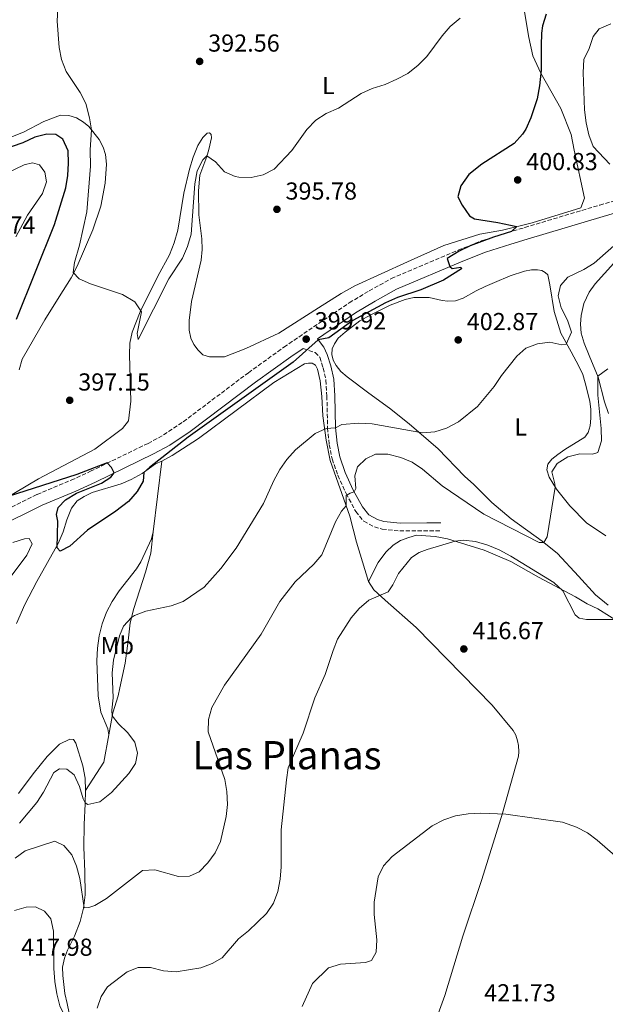
# Model space of a CAD drawing. Units: metres. Extents: x 583878 to 587331, y 4703491 to 4705850.
# Drawn here: x 586222 to 586461, y 4704393 to 4704795 of the extents above; entities that cross this region are included whole.
import ezdxf
from ezdxf.enums import TextEntityAlignment as Align

# ---------------------------------------------------------------- set-up
doc = ezdxf.new("R2010")
doc.units = ezdxf.units.M
doc.header["$MEASUREMENT"] = 0
doc.linetypes.add('DGN Style 3', pattern=[2.435890702152634, 1.739921930109024, -0.6959687720436097])
for name, color, linetype, lineweight in [('Balsa-alberca', 142, 'Continuous', 0), ('Camino', 7, 'DGN Style 3', 0), ('Cota de punto acotado terreno', 7, 'Continuous', 0), ('Curva de nivel directora', 30, 'Continuous', 30), ('Curva de nivel intermedia', 30, 'Continuous', 0), ('Etiqueta de uso rústico', 92, 'Continuous', 0), ('Línea de cambio de uso (parcela vista)', 92, 'Continuous', 0), ('Margen derecho', 7, 'Continuous', 0), ('Punto acotado terreno (símbolo)', 7, 'Continuous', 0), ('Texto de Área (paraje) menor', 7, 'Continuous', 0)]:
    doc.layers.add(name, color=color, linetype=linetype, lineweight=lineweight)
doc.styles.add('Style-Arial', font='arial.ttf')

# ---------------------------------------------------------------- blocks, each defined once
blk = doc.blocks.new('5PATER')
at = {"layer": 'Balsa-alberca', "linetype": 'Continuous', "lineweight": 0}
h = blk.add_hatch(color=51, dxfattribs=at)
edge = h.paths.add_edge_path()
edge.add_ellipse((0, 0), major_axis=(-0.1095731443231308, -0.1110710700762829), ratio=0.9994222409660317, start_angle=0, end_angle=360)

msp = doc.modelspace()

# ---------------------------------------------------------------- linework, layer by layer
at = {"layer": 'Camino', "color": 7, "linetype": 'DGN Style 3', "lineweight": 0}
for points in [[(586210, 4704591.850000001, 401.5700000000071), (586229.1499999987, 4704601.310000001, 400.929999999993), (586243.0399999982, 4704607.11, 400.2799999999988), (586250.8999999971, 4704610.730000001, 400.050000000003), (586274.3500000008, 4704622.12, 399.8899999999995), (586280.7199999989, 4704625.550000001, 399.8699999999955), (586288.7199999986, 4704630.930000001, 399.850000000006), (586315.2999999993, 4704650.940000001, 399.8300000000017), (586329.7699999999, 4704661.380000001, 399.9100000000035), (586356.3799999976, 4704679.400000001, 399.929999999993), (586364.5000000002, 4704684.290000002, 399.9600000000065), (586373.5599999971, 4704689.28, 399.8099999999977), (586400.7999999997, 4704700.91, 400.0399999999935), (586410.3299999981, 4704704.650000002, 400.0800000000019), (586420.8700000015, 4704708, 400.3099999999978), (586427.91, 4704710.11, 400.6600000000035), (586458.4999999985, 4704719.280000002, 402.1999999999972), (586470.4699999979, 4704722.770000001, 402.6699999999984)], [(586337.5899999986, 4704660.850000001, 399.9100000000035), (586342.4400000012, 4704659.11, 400.4600000000063), (586344.3700000001, 4704657.210000004, 400.8800000000047), (586345.7299999992, 4704652.850000001, 401.5800000000017), (586346.8599999979, 4704647.82, 402.1699999999983), (586347.2699999993, 4704641.410000003, 403.0899999999966), (586347.5399999997, 4704628.45, 404.9700000000012), (586348.2300000003, 4704621.660000003, 406.3600000000005), (586349.3900000004, 4704615.75, 407.6699999999983), (586351.6900000004, 4704609.100000001, 408.3699999999953), (586355.1200000015, 4704601.660000001, 409.8699999999954), (586359.0399999997, 4704594.380000002, 411.1100000000007), (586362.3000000007, 4704590.380000001, 412.0299999999988), (586366.6200000015, 4704588.100000001, 412.8399999999967), (586369.7899999986, 4704587.130000001, 413.2700000000041), (586376.949999998, 4704586.42, 413.9600000000066), (586393.6799999983, 4704586.439999999, 414.3899999999995)]]:
    msp.add_polyline3d(points, dxfattribs=at)
at = {"layer": 'Curva de nivel directora', "color": 30, "linetype": 'Continuous', "lineweight": 30, "elevation": 400, "flags": 128}
for points in [[(586436.6699999997, 4704797.07), (586435.1699999999, 4704792.270000001), (586434.7499999997, 4704789.28), (586434.6, 4704784.28), (586434.6600000003, 4704774.270000001), (586433.9699999996, 4704767.920000001), (586432.9599999993, 4704762.500000001), (586430.4200000003, 4704754.76), (586428.3300000003, 4704750.24), (586427.0099999993, 4704748.130000001), (586423.6200000007, 4704744.42), (586410.3700000006, 4704735.980000001), (586405.1499999992, 4704731.680000001), (586401.9100000004, 4704727.150000001), (586400.6399999986, 4704722.640000001), (586402.4600000002, 4704719.189999999), (586405.3799999994, 4704714.880000004), (586407.3799999999, 4704713.61), (586416.8799999994, 4704712.119999999), (586424.7299999994, 4704710.500000001), (586422.5199999987, 4704708.440000001), (586415.1899999996, 4704706.230000002), (586405.7100000002, 4704702.630000001), (586401.1799999995, 4704700.480000001), (586396.3400000003, 4704697.460000001), (586397.3499999985, 4704694.190000001), (586398.3399999986, 4704693.34), (586401.9199999993, 4704693.920000001), (586402.1099999994, 4704693.300000002), (586394.8000000003, 4704688.680000002), (586385.5600000002, 4704684.730000002), (586376.0499999993, 4704681.650000002), (586371.1900000002, 4704679.37), (586357.8599999994, 4704672.140000002), (586348.0999999985, 4704665.140000001), (586343.7399999998, 4704664.310000001), (586333.4899999994, 4704655.230000002), (586290.719999999, 4704624.59), (586274.9299999998, 4704612.280000002), (586272.5899999995, 4704610.300000001), (586272.4299999987, 4704606.78), (586269.9000000006, 4704602.470000001), (586266.3400000001, 4704598.460000001), (586261.1799999991, 4704594.480000002), (586249.7300000003, 4704586.680000002), (586242.5499999986, 4704580.270000001), (586238.6100000005, 4704578.200000001), (586237.2999999983, 4704579.49), (586237.6, 4704590.36), (586237.0900000005, 4704593.070000002), (586237.7400000008, 4704596.04), (586240.7499999994, 4704599.150000001), (586245.1599999995, 4704601.810000001), (586255.3399999985, 4704605.87), (586259.259999999, 4704608.369999999), (586260.5699999988, 4704610.07), (586259.5099999993, 4704612.340000001), (586257.6999999988, 4704614.12), (586245.3899999997, 4704609.400000002), (586217.3699999994, 4704600.41)], [(586220.7699999991, 4704672.78), (586236.23, 4704711.370000001), (586240.8299999998, 4704726.320000002), (586241.6599999992, 4704731.270000001), (586241.9299999997, 4704736.4), (586241.7499999985, 4704741.390000002), (586239.6999999988, 4704746.070000002), (586236.7199999995, 4704748.03), (586233.0800000004, 4704748.190000001), (586228.2500000002, 4704746.91), (586223.2900000004, 4704744.660000003), (586199.079999999, 4704736.279999999)]]:
    msp.add_lwpolyline(points, dxfattribs=at)
at = {"layer": 'Curva de nivel intermedia', "color": 30, "linetype": 'Continuous', "lineweight": 0, "flags": 128}
for points, elevation in [([(586237.8500000003, 4704804.5), (586237.3699999999, 4704794.159999999), (586238.0899999995, 4704783.539999999), (586239.0799999997, 4704778.640000001), (586240.9400000017, 4704773.649999999), (586246.6799999994, 4704765.100000001), (586249.0300000008, 4704760.679999999), (586250.4900000005, 4704754.880000001), (586251.3200000018, 4704749.949999998), (586250.7800000008, 4704741.720000001), (586250.9300000007, 4704735.16), (586249.3500000003, 4704716.46), (586246.4800000004, 4704702.92), (586244.3700000005, 4704695.800000001), (586243.7800000003, 4704691.720000002), (586246.3500000008, 4704689.220000001), (586250.9100000005, 4704687.210000001), (586263.9400000017, 4704682.850000001), (586268.9700000008, 4704679.859999999), (586271.6799999998, 4704675.680000001), (586269.8899999994, 4704666.84), (586270.3400000009, 4704664.499999999), (586282.8800000004, 4704689.220000001), (586288.39, 4704697.680000001), (586290.4900000012, 4704702.350000001), (586291.9999999999, 4704707.399999999), (586293.4100000003, 4704727.980000001), (586294.4400000006, 4704733.180000001), (586296.6800000003, 4704737.659999999), (586298.3900000004, 4704739.279999999), (586301.8200000012, 4704736.850000001), (586305.5899999997, 4704732.830000001), (586309.9200000016, 4704730.890000001), (586311.35, 4704730.619999998), (586316.35, 4704730.56), (586321.2800000008, 4704731.65), (586325.7700000012, 4704733.899999999), (586332.9999999999, 4704741.480000001), (586339.150000001, 4704750.100000001), (586342.780000001, 4704753.859999999), (586346.9699999996, 4704756.579999999), (586351.9600000008, 4704758.779999999), (586361.190000002, 4704764.749999999), (586365.7300000017, 4704766.84), (586371.0500000014, 4704768.449999998), (586375.8400000016, 4704770.519999999), (586380.2600000005, 4704772.869999999), (586384.5000000006, 4704776.260000001), (586388.05, 4704779.779999998), (586394.2800000017, 4704788.27), (586397.5300000017, 4704792.069999999), (586401.5400000016, 4704795.449999999)], 395.0000000000001), ([(586462.9600000001, 4704793.17), (586458.3100000008, 4704791.039999999), (586455.7600000004, 4704787.91), (586454.1399999999, 4704783.09), (586451.9600000005, 4704778.59), (586451.7400000015, 4704773.29), (586452.2500000012, 4704758.109999998), (586452.9300000007, 4704752.84), (586454.0000000013, 4704747.960000001), (586455.85, 4704743.130000001), (586462.6600000004, 4704735.929999999)], 405.0000000000001), ([(586220.4400000006, 4704706.319999999), (586225.2599999995, 4704715.140000001), (586231.3700000006, 4704723.930000001), (586233, 4704728.759999998), (586232.3600000008, 4704732.640000001), (586230.11, 4704735.649999999), (586227.2100000009, 4704736.499999999), (586223.9400000009, 4704735.67), (586209.8700000005, 4704729)], 405.0000000000001), ([(586466.5000000005, 4704704.730000001), (586456.260000001, 4704695.640000001)], 405.0000000000001), ([(586456.260000001, 4704695.640000001), (586451.9699999995, 4704693.060000001), (586445.4299999994, 4704689.819999999), (586442.4299999998, 4704686.41), (586441.6000000006, 4704682.269999999), (586442.7400000005, 4704677.329999999), (586445.3800000002, 4704672.369999999), (586446.9400000004, 4704667.430000001), (586444.8500000006, 4704662.57), (586443.0600000002, 4704662.310000001), (586438.1699999995, 4704663.319999998), (586433.050000001, 4704662.730000001), (586428.3100000002, 4704660.970000001), (586424.6900000013, 4704657.670000001), (586418.3900000004, 4704649.789999999), (586415.4600000001, 4704645.319999999), (586408.720000001, 4704637.179999999), (586400.9300000013, 4704630.890000001), (586396.060000001, 4704628.350000001), (586391.2199999995, 4704626.81), (586386.290000001, 4704626.4), (586365.7100000016, 4704630.100000001), (586360.26, 4704630.350000001), (586353.4100000014, 4704629.869999999), (586350.7900000018, 4704628.52), (586347.0200000011, 4704628.180000001), (586342.4600000012, 4704626.15), (586334.4300000003, 4704619.5), (586330.8800000009, 4704615.600000001), (586328.0600000002, 4704611.470000001), (586325.6000000013, 4704606.999999999), (586321.4300000005, 4704597.630000002), (586310.3200000017, 4704579.460000002), (586304.0200000006, 4704571.08), (586297.1900000023, 4704563.439999999), (586288.6200000002, 4704557.640000001), (586283.7600000009, 4704555.869999999), (586273.5199999993, 4704553.759999999), (586268.9100000004, 4704551.92), (586267.6100000017, 4704551.119999999), (586264.3000000014, 4704547.640000001), (586262.7900000005, 4704543.619999998), (586260.3400000008, 4704533.800000002), (586259.810000001, 4704528.600000001), (586260.1300000006, 4704518.350000001), (586259.6100000021, 4704513.350000001), (586259.810000001, 4704511.099999999), (586262.3700000005, 4704507.789999999), (586266.0300000015, 4704504.300000002), (586268.9800000021, 4704500.26), (586270.1100000007, 4704495.800000001), (586269.2700000004, 4704491.599999999), (586266.5900000003, 4704487.509999999), (586259.4199999998, 4704479.739999999), (586254.7800000019, 4704476.02), (586249.7900000007, 4704474.92), (586248.7600000004, 4704475.640000001), (586247.9400000023, 4704477.24), (586246.4300000012, 4704482.229999999), (586244.2899999999, 4704486.960000001), (586241.3100000004, 4704489.289999997), (586238.2900000007, 4704489.449999998), (586236.0199999998, 4704487.890000001), (586231.8100000009, 4704479.96), (586229.0599999994, 4704475.680000001), (586221.9600000004, 4704467.3)], 405.0000000000001), ([(586461.7800000019, 4704652.439999998), (586457.7400000007, 4704649.49), (586457.6500000014, 4704641.73), (586459.130000001, 4704628.119999999), (586459.2000000003, 4704623.119999999), (586457.7400000007, 4704618.350000001), (586455.5300000003, 4704617.730000001), (586450.3500000013, 4704617.84), (586445.4200000004, 4704616.640000001), (586441.110000001, 4704613.890000001), (586438.980000001, 4704610.509999998), (586440.2100000002, 4704605.619999997), (586440.2800000019, 4704604.27)], 410.0000000000001), ([(586440.2800000019, 4704604.27), (586437.0300000019, 4704584.07), (586435.730000001, 4704581.71), (586433.7900000007, 4704581.76), (586411.1999999998, 4704593.239999999), (586394.2500000005, 4704604.849999999), (586386.2500000007, 4704611.619999999), (586382.070000001, 4704614.46), (586377.4400000018, 4704616.349999999), (586372.1700000013, 4704617.720000002), (586367.1399999999, 4704617.660000001), (586363.100000001, 4704615.869999998), (586359.7900000006, 4704612.539999999), (586358.6200000016, 4704608.890000001), (586359.0300000008, 4704603.779999998), (586358.4100000015, 4704602.390000001), (586356.7199999995, 4704601.829999999), (586355.1200000015, 4704600.890000001), (586355.060000001, 4704596.619999999), (586353.2500000005, 4704594.449999998), (586350.8400000011, 4704590.069999999), (586345.1700000004, 4704576.640000001), (586341.8800000001, 4704572.869999998), (586334.380000001, 4704565.609999998), (586328.0399999999, 4704557.609999998), (586320.4400000003, 4704544.3), (586305.4700000013, 4704523.550000001), (586300.4100000008, 4704514.4), (586298.9600000002, 4704509.55), (586298.8799999999, 4704504.55), (586305.620000001, 4704485.079999999), (586306.5100000006, 4704480.159999999), (586306.7099999996, 4704474.940000001), (586306.1799999998, 4704469.96), (586303.8500000008, 4704459.849999998), (586301.7899999999, 4704455.239999999), (586298.7900000003, 4704451.17), (586295.2400000008, 4704447.409999999), (586291.230000001, 4704445.659999999), (586286.8200000009, 4704445.59), (586277.0800000001, 4704448.300000001), (586272.0800000001, 4704448.04), (586257.4400000017, 4704436.59), (586252.6699999997, 4704433.679999999), (586250.1799999997, 4704432.859999998), (586248.32, 4704432.76), (586246.600000001, 4704444.749999999), (586245.1799999995, 4704449.779999998), (586243.2400000016, 4704454.380000001), (586240.060000001, 4704458.259999999), (586236.3400000016, 4704459.989999999), (586224.2699999994, 4704456.050000001), (586220.2300000004, 4704453.100000001)], 410.0000000000001), ([(586218.5300000017, 4704568.029999998), (586225.0000000002, 4704576.560000001), (586227.1300000005, 4704581.209999999), (586225.9400000013, 4704583.3), (586224.0300000003, 4704583.160000001), (586219.2600000004, 4704581.67)], 405.0000000000001), ([(586253.5999999995, 4704391.92), (586255.3000000004, 4704396.659999999), (586257.8000000016, 4704400.600000001), (586265.8100000003, 4704406.760000001), (586270.4000000014, 4704408.449999998), (586275.4000000014, 4704408.41), (586280.6299999994, 4704407.149999999), (586285.850000001, 4704406.680000001), (586295.8700000012, 4704408.32), (586300.5499999995, 4704410.100000001), (586304.6100000007, 4704412.349999999), (586311.3000000007, 4704420.140000001), (586315.3300000007, 4704423.359999998), (586322.5999999995, 4704430.470000001), (586325.5700000002, 4704434.689999999), (586327.2599999999, 4704439.4), (586328.2200000009, 4704444.510000001), (586328.5800000008, 4704449.499999999), (586328.6600000013, 4704464.630000002), (586330.74, 4704484.92), (586331.5, 4704489.86), (586337.5799999996, 4704504), (586342.3499999995, 4704518.430000001), (586346.6299999999, 4704527.909999999), (586349.7999999993, 4704537.65), (586351.63, 4704542.3), (586357.1300000009, 4704550.980000001), (586360.4400000012, 4704554.84), (586364.3400000016, 4704558.209999999), (586372.300000001, 4704561.58), (586374.1900000019, 4704564.41), (586376.4400000006, 4704569.100000001), (586381.7400000001, 4704575.539999999), (586384.8700000016, 4704577.57), (586388.1999999998, 4704578.890000001), (586399.5000000009, 4704582.3), (586402.8800000005, 4704582.699999998), (586407.8899999995, 4704582.060000001), (586412.8400000005, 4704580.609999998), (586417.4500000017, 4704578.67), (586422.3100000009, 4704576.119999997), (586439.7200000007, 4704565.38), (586443.410000001, 4704562), (586448.5300000019, 4704552.239999999), (586450.1100000021, 4704550.920000001), (586453.02, 4704550.390000001), (586467.7300000021, 4704550.349999999)], 415), ([(586337.2199999997, 4704392.52), (586341.3600000016, 4704401.890000001), (586347.9400000019, 4704408.279999998), (586352.8400000016, 4704409.769999999), (586362.9900000015, 4704410.490000002), (586365.4900000005, 4704411.269999999), (586367.4100000004, 4704414.76), (586367.6800000009, 4704419.749999999), (586366.6000000013, 4704430.08), (586366.5800000011, 4704435.08), (586368.2300000007, 4704445.42), (586370.3400000007, 4704449.96), (586373.8900000001, 4704453.779999999), (586390.1700000013, 4704466.149999999), (586394.9800000014, 4704468.689999999), (586399.7100000011, 4704470.32), (586404.7900000016, 4704471.16), (586409.9500000003, 4704471.349999998), (586420.1400000006, 4704470.930000001), (586443.2600000014, 4704467.749999999), (586448.9600000009, 4704465.609999998), (586453.5099999995, 4704463.34), (586457.5000000016, 4704460.329999999), (586474.1500000014, 4704445.78)], 420.0000000000001), ([(586219.9199999997, 4704431.75), (586224.740000001, 4704433.07), (586228.4700000016, 4704433.189999999), (586232.22, 4704431.430000001), (586234.7100000001, 4704428.300000001), (586235.8000000007, 4704423.34), (586236.030000001, 4704408.060000001), (586236.400000002, 4704402.810000001), (586237.1600000019, 4704397.720000002), (586238.4500000017, 4704392.890000001), (586240.6100000008, 4704388.329999999), (586242.79, 4704386.060000001), (586247.1700000011, 4704385.060000001)], 415)]:
    msp.add_lwpolyline(points, dxfattribs=dict(at, elevation=elevation))
at = {"layer": 'Línea de cambio de uso (parcela vista)', "color": 92, "linetype": 'Continuous', "lineweight": 0, "extrusion": (0.002687997366183963, 0.02151891225045295, 0.9997648278898976), "elevation": 103214.350208429, "flags": 128}
msp.add_lwpolyline([(1378.029825236765, -4739851.82094246), (1378.029825236765, -4739880.871747956)], dxfattribs=at)
at = {"layer": 'Línea de cambio de uso (parcela vista)', "color": 92, "linetype": 'Continuous', "lineweight": 0, "extrusion": (0.05533872432246159, 0.01380303435601424, 0.9983722260925177), "elevation": 97782.21572675876, "flags": 128}
msp.add_lwpolyline([(4422769.83199619, -1704581.028998024), (4422759.478030021, -1704576.294995009), (4422750.135036029, -1704566.300988642)], dxfattribs=at)
at = {"layer": 'Línea de cambio de uso (parcela vista)', "color": 92, "linetype": 'Continuous', "lineweight": 0}
for points in [[(586427.7800000003, 4704797.980000001, 396.5500000000029), (586429.5199999996, 4704787.619999999, 397.4400000000023), (586431.2400000002, 4704780.07, 399.0200000000041), (586434.4699999997, 4704773.029999999, 399.9799999999959), (586442.5700000003, 4704758.67, 401.570000000007), (586446.8700000001, 4704748.08, 402.2200000000012), (586448.1200000001, 4704741.699999999, 402.3000000000029), (586452.2999999998, 4704722.07, 401.4100000000035), (586450.7300000004, 4704718.100000001, 401.3300000000018), (586430.9199999999, 4704712.07, 400.179999999993), (586418.7800000003, 4704708.99, 399.8300000000018), (586409.5899999999, 4704707.380000001, 399.6399999999995), (586394.8700000001, 4704702.800000001, 399.25), (586380.1600000003, 4704696.119999999, 398.5200000000041), (586358.5899999999, 4704686.34, 398.8999999999942), (586353.0499999998, 4704683.27, 398.7899999999936), (586343.7999999998, 4704677.430000001, 398.75), (586327.7300000004, 4704666.980000001, 398.0899999999965), (586314.1900000004, 4704660.83, 398.320000000007), (586305.5700000003, 4704657.439999999, 398.3999999999942), (586299.4299999997, 4704657.4, 398.4400000000023), (586296.7400000002, 4704658.27, 398.5200000000041), (586294.7800000003, 4704660.050000001, 398.4400000000023), (586292.9800000004, 4704662.380000001, 398.3999999999942), (586291.75, 4704665.060000001, 398.320000000007), (586291.0800000001, 4704668.33, 397.9400000000023), (586291.0899999999, 4704672.15, 397.6699999999983), (586292.1100000005, 4704679.939999999, 397.0899999999965), (586296.0700000003, 4704696.82, 396.3999999999942), (586296.4699999997, 4704701.09, 396.1999999999971), (586296.25, 4704705.470000001, 396.1300000000047), (586295.0099999999, 4704715.279999999, 395.9700000000012), (586295, 4704725.119999999, 395.820000000007), (586295.5099999999, 4704731.390000001, 395.5899999999965), (586298.3300000001, 4704739.07, 395.0399999999936), (586299.1799999997, 4704741.939999999, 394.429999999993), (586300.2800000003, 4704746.680000001, 394.2299999999959), (586300.1500000004, 4704748.060000001, 394.1199999999953), (586299.4699999997, 4704748.74, 393.8899999999995), (586298.4199999999, 4704748.550000001, 393.5800000000018), (586296.6399999997, 4704746.74, 393.6199999999953), (586294.5999999996, 4704743.52, 393.7299999999959), (586292.75, 4704738.810000001, 393.6900000000023), (586291.2999999998, 4704733.92, 393.5800000000018), (586288.9900000002, 4704724.09, 393.6600000000035), (586286.4699999997, 4704709.039999999, 394.0800000000018), (586285.0599999996, 4704703.810000001, 394.1199999999953), (586283.0599999996, 4704698.949999999, 394.1999999999971), (586278.3600000005, 4704690.25, 394.5399999999936), (586271.2100000001, 4704675.779999999, 395.2799999999988), (586267.8399999999, 4704667.42, 395.3500000000058), (586267.0099999999, 4704663, 395.6999999999971), (586266.7999999998, 4704658.15, 395.7400000000052), (586267.2999999998, 4704639.359999999, 395.4700000000012), (586266.4600000001, 4704631.359999999, 395.6199999999953), (586263.9800000004, 4704628.16, 395.8600000000006), (586252.7199999997, 4704619.75, 397.3600000000006), (586229.6500000004, 4704607.730000001, 399.3699999999953), (586210.1900000004, 4704596.140000001, 400.3699999999953)], [(586221.8899999997, 4704652.16, 397.5500000000029), (586223.0999999996, 4704656.49, 397.3600000000006), (586232.25, 4704672.42, 395.8600000000006), (586238.1399999997, 4704681.84, 395.7799999999988), (586243.0199999996, 4704689.66, 395.320000000007), (586245.4299999997, 4704694.34, 394.9700000000012), (586251.8399999999, 4704709.17, 394.7700000000041), (586255.1600000003, 4704718.82, 394.1199999999953), (586256.8899999997, 4704728.25, 394.6600000000035), (586257.4199999999, 4704735.91, 394.2700000000041), (586257.0499999998, 4704739.92, 393.9600000000065), (586256.1100000005, 4704742.810000001, 394.1999999999971), (586254.4199999999, 4704746.039999999, 394.429999999993), (586250.2400000002, 4704751.32, 395.1999999999971), (586248.0999999996, 4704753.100000001, 395.5899999999965), (586245.25, 4704754.779999999, 395.8899999999995), (586242.1200000001, 4704755.83, 396.1999999999971), (586238.6699999999, 4704755.9, 396.7799999999988), (586231.8300000001, 4704753.380000001, 397.0899999999965), (586223.6500000004, 4704749.039999999, 397.7799999999988), (586203.6699999999, 4704741.09, 398.0500000000029)], [(586462.0499999998, 4704634.24, 410.6699999999983), (586460.4500000002, 4704639.109999999, 410.6300000000047), (586457.8799999999, 4704649.16, 410.0200000000041), (586454.1100000005, 4704657.980000001, 409.5899999999965), (586452.0899999999, 4704662.930000001, 409.5099999999948), (586450.8700000001, 4704667.060000001, 409.2400000000052), (586450.6200000001, 4704670.730000001, 408.820000000007), (586450.9100000003, 4704674.24, 408.5099999999948), (586451.9400000004, 4704679.140000001, 408.1600000000035), (586454.1600000003, 4704683.76, 407.7400000000052), (586456.6100000005, 4704687.220000001, 407.3500000000058), (586464.1799999997, 4704695.59, 407.0399999999936)], [(586461.8600000005, 4704556.119999999, 413.3699999999953), (586456.6900000004, 4704560.41, 412.9499999999971), (586449.7800000003, 4704567.980000001, 411.8300000000018), (586441.3200000003, 4704577.180000001, 411.0200000000041), (586434.9800000004, 4704582.32, 409.8600000000006), (586422.3200000003, 4704591.369999999, 408.3999999999942), (586414.5300000003, 4704598.050000001, 407.5099999999948), (586407.1600000003, 4704605.34, 407.1999999999971), (586403.3099999996, 4704608.710000001, 406.929999999993), (586392.6100000005, 4704619.869999999, 405.8500000000058), (586380.8399999999, 4704630.130000001, 404.5399999999936), (586372.8300000001, 4704636.49, 403.5299999999988), (586364.3600000005, 4704642.57, 402.4199999999983), (586355.4900000002, 4704649.27, 402.0299999999988), (586352.9400000004, 4704651.480000001, 401.679999999993), (586351.0099999999, 4704653.810000001, 401.6000000000058), (586349.8200000003, 4704656.09, 401.4100000000035), (586349.3099999996, 4704658.4, 401.2200000000012), (586349.4800000004, 4704660.680000001, 401.179999999993), (586350.4199999999, 4704662.76, 401.1000000000058), (586351.8899999997, 4704664.99, 401.179999999993), (586354.6500000004, 4704667.480000001, 401.179999999993), (586360.7599999999, 4704672.029999999, 401.0599999999977), (586365.1200000001, 4704674.5, 400.7899999999936), (586373.0300000003, 4704678.439999999, 400.7599999999948), (586379.1900000004, 4704680.800000001, 400.7200000000012), (586382.7599999999, 4704681.539999999, 400.679999999993), (586388.9100000003, 4704681.609999999, 401.1000000000058), (586394.2199999997, 4704680.350000001, 401.9900000000052), (586396.54, 4704680.119999999, 402.1499999999942), (586399.6299999999, 4704680.27, 402.179999999993), (586402.8300000001, 4704681.34, 402.3000000000029), (586408.0599999996, 4704684.310000001, 401.8699999999953), (586411.7800000003, 4704686.060000001, 401.9100000000035), (586415.5899999999, 4704687.730000001, 401.4900000000052), (586422.0300000003, 4704690.4, 401.4100000000035), (586427.8799999999, 4704692.350000001, 401.5299999999988), (586430.6799999997, 4704692.800000001, 401.7599999999948), (586433.1500000004, 4704692.850000001, 401.8399999999965), (586434.8200000003, 4704692.550000001, 402.070000000007), (586436.1900000004, 4704691.76, 402.2200000000012), (586437.2999999998, 4704690.810000001, 402.3800000000047), (586438.2000000002, 4704686.810000001, 402.7599999999948), (586439.8499999996, 4704675.92, 403.6499999999942), (586442.6600000003, 4704667.109999999, 404.3399999999965), (586446.8200000003, 4704659.460000001, 405.4600000000065), (586449.9800000004, 4704653.640000001, 406.6999999999971), (586451.54, 4704650.230000001, 407.1199999999953), (586452.5899999999, 4704646.84, 407.5500000000029), (586454.4000000004, 4704639.350000001, 407.9700000000012), (586454.79, 4704635.960000001, 408.3999999999942), (586454.8499999996, 4704632.380000001, 408.4700000000012), (586454.5599999996, 4704629.32, 408.6300000000047), (586453.75, 4704626.600000001, 408.7799999999988), (586452.3399999999, 4704624.699999999, 408.820000000007), (586444.2300000004, 4704619.65, 408.9700000000012), (586441.3399999999, 4704617.619999999, 408.820000000007), (586438.9800000004, 4704615.720000001, 408.8600000000006), (586437.2599999999, 4704613.58, 409.1300000000047), (586436.8499999996, 4704611.32, 409.3999999999942), (586437.8200000003, 4704608.33, 409.5500000000029), (586440.79, 4704603.42, 410.0899999999965), (586446.2400000002, 4704596.66, 411.2100000000065), (586453.1100000005, 4704589.77, 412.0599999999977), (586460.9600000001, 4704584.449999999, 413.3000000000029)], [(586364.2400000002, 4704565.800000001, 413.9499999999971), (586359.3399999999, 4704581.810000001, 412.179999999993), (586356.5499999998, 4704592.380000001, 410.6300000000047), (586348.5499999998, 4704615.140000001, 407.2400000000052), (586346.9199999999, 4704623.4, 405.6600000000035), (586345.6399999997, 4704633.33, 403.9600000000065), (586345.25, 4704641.17, 402.9199999999983), (586344.5499999998, 4704647.609999999, 401.7200000000012), (586343.4400000004, 4704652.42, 401.570000000007), (586342.5599999996, 4704653.99, 401.5299999999988), (586341.3200000003, 4704654.810000001, 401.4499999999971), (586339.75, 4704654.859999999, 401.3000000000029), (586338.1799999997, 4704654.480000001, 401.2200000000012), (586325.6699999999, 4704646.890000001, 401.3000000000029), (586294.9299999997, 4704624.17, 400.3699999999953), (586284.2599999999, 4704617.180000001, 400.2100000000065), (586280.0199999996, 4704614.9, 400.3300000000018)], [(586280.0199999996, 4704614.9, 400.3300000000018), (586277.4699999997, 4704613.83, 400.2100000000065), (586271.9400000004, 4704609.869999999, 400.1000000000058), (586267.4199999999, 4704607.34, 399.9400000000023), (586263.4199999999, 4704605.609999999, 399.8300000000018), (586251.5899999999, 4704602.100000001, 399.8300000000018), (586248.2999999998, 4704600.51, 399.8300000000018), (586245.4699999997, 4704598.630000001, 399.8300000000018), (586243.2000000002, 4704595.720000001, 399.8300000000018), (586241.2599999999, 4704590.980000001, 399.8300000000018), (586239.8200000003, 4704586.060000001, 399.7899999999936), (586237.7199999997, 4704581.289999999, 399.8300000000018), (586229.0300000003, 4704565.83, 399.9400000000023), (586224.0999999996, 4704556.380000001, 400.1399999999995), (586220.79, 4704548.76, 400.6399999999995)], [(586258.3899999997, 4704503.350000001, 403.6600000000035), (586258.0099999999, 4704505.689999999, 402.929999999993), (586255.1200000001, 4704512.550000001, 401.6100000000006), (586254.0499999998, 4704519.24, 401.6900000000023), (586253.5499999998, 4704533.5, 401.5800000000018), (586253.79, 4704538.689999999, 401.3099999999977), (586254.4100000003, 4704543.630000001, 401.2700000000041), (586255.7000000002, 4704548.52, 401.3099999999977), (586257.4500000002, 4704553.289999999, 401.2700000000041), (586259.7999999998, 4704557.619999999, 400.9600000000065), (586262.5499999998, 4704562, 400.8800000000047), (586269.7100000001, 4704570.91, 400.8399999999965), (586271.4199999999, 4704573.82, 400.8000000000029), (586275.7999999998, 4704583.140000001, 401), (586276.4199999999, 4704586.08, 400.9600000000065)], [(586276.4199999999, 4704586.08, 400.9600000000065), (586275.5, 4704577.430000001, 401.3800000000047), (586273.3300000001, 4704569.57, 402.0399999999936), (586268.5300000003, 4704554.850000001, 404.320000000007), (586267.0899999999, 4704548.970000001, 405.3999999999942), (586266.3300000001, 4704541.65, 406.7100000000065), (586265.0700000003, 4704532.560000001, 406.5099999999948), (586262.9199999999, 4704522.430000001, 406.1300000000047), (586262.1399999997, 4704519.24, 405.6699999999983), (586260.0300000003, 4704512.279999999, 405.1999999999971), (586258.3899999997, 4704503.350000001, 403.6600000000035)], [(586364.2400000002, 4704565.800000001, 413.9499999999971), (586368.1799999997, 4704573.529999999, 414.8000000000029), (586371.29, 4704577.720000001, 414.9900000000052), (586374.2300000004, 4704580.640000001, 414.8000000000029), (586377.3300000001, 4704582.480000001, 414.9199999999983), (586380.6900000004, 4704583.810000001, 414.8000000000029), (586383.8300000001, 4704584.640000001, 414.8399999999965), (586391.3899999997, 4704584.180000001, 414.8399999999965), (586396.4800000004, 4704583.26, 414.8399999999965), (586411.3099999996, 4704578.560000001, 414.9499999999971), (586422.2800000003, 4704573.980000001, 414.9199999999983), (586433.5599999996, 4704567.560000001, 414.9900000000052), (586448.5700000003, 4704559.57, 414.7599999999948), (586453.3799999999, 4704556.730000001, 414.570000000007), (586457.6500000004, 4704554.699999999, 414.679999999993), (586467.1500000004, 4704548.67, 415.1900000000023)], [(586384.6799999997, 4704366.619999999, 423.0599999999977), (586386.1900000004, 4704372.029999999, 422.5200000000041), (586395.2800000003, 4704397.100000001, 421.9400000000023), (586402.7000000002, 4704421.17, 421.6699999999983), (586410.4400000004, 4704444.34, 420.9400000000023), (586418.8600000005, 4704471.380000001, 420.0899999999965), (586425.4000000004, 4704494.550000001, 418.7700000000041), (586425.5099999999, 4704496.430000001, 418.8099999999977), (586425.4000000004, 4704498.930000001, 418.6199999999953), (586424.9500000002, 4704500.9, 418.429999999993), (586424.2599999999, 4704503.119999999, 418.3500000000058), (586423.2300000004, 4704505.029999999, 418.3500000000058), (586414.6600000003, 4704515.34, 418.1600000000035), (586383.6299999999, 4704547.130000001, 416.070000000007), (586370.9600000001, 4704558.189999999, 415.2599999999948), (586366.4500000002, 4704562.480000001, 414.8800000000047), (586364.2400000002, 4704565.800000001, 413.9499999999971)], [(586221.5800000001, 4704479.34, 401.9900000000052), (586227.5499999998, 4704487.439999999, 402.070000000007), (586233.2100000001, 4704494.460000001, 402.1100000000006), (586238.2999999998, 4704499.560000001, 402.0299999999988), (586242.54, 4704501.59, 402.0299999999988), (586243.9299999997, 4704501.390000001, 402.0299999999988), (586244.9600000001, 4704499.939999999, 402.4100000000035), (586247.7400000002, 4704490.609999999, 403.4199999999983), (586248.6699999999, 4704485.58, 403.8000000000029), (586248.8899999997, 4704480.680000001, 404.5)], [(586248.8899999997, 4704480.680000001, 404.5), (586248.75, 4704475.24, 405.0399999999936), (586248.2800000003, 4704466.810000001, 405.3099999999977), (586248.25, 4704457.58, 406.7700000000041), (586248.6299999999, 4704447.49, 407.5500000000029), (586248.7300000004, 4704438.02, 409.2100000000065), (586248.1200000001, 4704432.609999999, 409.9799999999959), (586246.6500000004, 4704427.230000001, 410.8300000000018), (586244.3700000001, 4704421.25, 412.0200000000041), (586241.5099999999, 4704415.49, 412.7599999999948), (586240.2999999998, 4704412.27, 412.9900000000052), (586239.5199999996, 4704408.600000001, 413.1000000000058), (586239.6399999997, 4704405.26, 413.6399999999995), (586240.5, 4704397.859999999, 413.8699999999953), (586241.3899999997, 4704393.789999999, 413.9100000000035), (586242.1900000004, 4704389.91, 414.3399999999965)]]:
    msp.add_polyline3d(points, dxfattribs=at)
at = {"layer": 'Margen derecho', "color": 7, "linetype": 'Continuous', "lineweight": 0}
for points in [[(586393.6799999983, 4704589.689999999, 414.3899999999995), (586387.9400000006, 4704589.680000001, 414.2400000000054), (586377.1000000021, 4704589.660000001, 413.9600000000066), (586370.4300000002, 4704590.330000001, 413.2700000000041), (586367.8599999996, 4704591.109999999, 412.8399999999967), (586364.3900000006, 4704592.939999999, 412.0299999999988), (586361.7499999988, 4704596.189999999, 411.1100000000007), (586358.0199999983, 4704603.109999999, 409.8699999999954), (586354.699999999, 4704610.310000001, 408.3699999999953), (586352.5300000008, 4704616.59, 407.6699999999983), (586351.4400000002, 4704622.140000002, 406.3600000000005), (586350.7699999994, 4704628.650000001, 404.9700000000012), (586350.5100000004, 4704641.540000002, 403.0899999999966), (586350.0699999998, 4704648.28, 402.1699999999983), (586348.8599999984, 4704653.689999999, 401.5800000000017), (586347.3899999999, 4704658.41, 400.8800000000047), (586345.9799999995, 4704661.28, 400.5299999999988), (586343.3900000011, 4704664.78, 399.9199999999981), (586358.9799999993, 4704675.330000001, 399.929999999993), (586366.9099999998, 4704680.109999999, 399.9600000000065), (586375.6700000016, 4704684.939999999, 399.8099999999977), (586402.6299999979, 4704696.450000001, 400.0399999999935), (586411.9499999986, 4704700.100000001, 400.0800000000019), (586422.2899999986, 4704703.390000002, 400.3099999999978), (586428.9200000004, 4704705.380000001, 400.6399999999995), (586459.890000001, 4704714.660000001, 402.1999999999972), (586471.8700000015, 4704718.15, 402.6699999999984)], [(586337.5899999986, 4704660.850000001, 399.9100000000035), (586332.5399999993, 4704657.430000002, 399.9100000000035), (586318.1600000004, 4704647.050000001, 399.8300000000017), (586291.5199999993, 4704627.000000002, 399.850000000006), (586283.2100000011, 4704621.420000001, 399.8699999999955), (586276.5500000003, 4704617.830000001, 399.8899999999995), (586252.9600000002, 4704606.370000001, 400.050000000003), (586244.9800000006, 4704602.689999999, 400.2799999999988), (586231.1499999971, 4704596.920000001, 400.929999999993), (586212.2300000007, 4704587.570000002, 401.5700000000071)]]:
    msp.add_polyline3d(points, dxfattribs=at)

# ---------------------------------------------------------------- block references
at = {"layer": 'Punto acotado terreno (símbolo)', "color": 7, "linetype": 'Continuous', "lineweight": 0, "xscale": 10, "yscale": 10, "zscale": 10}
for p in [(586295.3999999973, 4704777.82, 392.5599999999982), (586425.0399999978, 4704729.520000001, 400.8300000000018), (586326.9099999989, 4704717.52, 395.7799999999988), (586338.8299999969, 4704664.610000002, 399.910000000004), (586400.7899999984, 4704664.290000001, 402.8699999999959), (586242.4400000013, 4704639.680000001, 397.1499999999942), (586403.0899999985, 4704538.310000001, 416.6699999999987)]:
    msp.add_blockref('5PATER', p, dxfattribs=at)

# ---------------------------------------------------------------- texts
at = {"layer": 'Cota de punto acotado terreno', "color": 7, "linetype": 'Continuous', "lineweight": 0, "style": 'Style-Arial'}
for s, p in [('392.56', (586298.8799999979, 4704781.800000001, 392.5599999999977)), ('400.83', (586428.5100000018, 4704733.489999999, 400.8300000000018)), ('395.78', (586330.3899999995, 4704721.490000002, 395.7799999999988)), ('407.74', (586199.3099999995, 4704707.619999999, 407.7299999999959)), ('399.92', (586342.3000000009, 4704668.59, 399.9100000000035)), ('402.87', (586404.269999999, 4704668.27, 402.8699999999953)), ('397.15', (586245.920000002, 4704643.65, 397.1499999999942)), ('416.67', (586406.5700000012, 4704542.29, 416.6699999999983)), ('417.98', (586222.6099999992, 4704413.239999999, 417.9799999999959)), ('421.73', (586411.379999999, 4704394.649999999, 421.7299999999959))]:
    msp.add_text(s, height=7.000000000000002, dxfattribs=at).set_placement(p)
at = {"layer": 'Etiqueta de uso rústico', "color": 92, "linetype": 'Continuous', "lineweight": 0, "style": 'Style-Arial'}
for s, p in [('L', (586347.901420381, 4704768.00001, 394.320000000007)), ('L', (586426.3114203811, 4704628.800010001, 406.8800000000047)), ('Mb', (586261.8202462443, 4704539.720010001, 404.3099999999977))]:
    msp.add_text(s, height=7.000000000000002, dxfattribs=at).set_placement(p, align=Align.MIDDLE_CENTER)
at = {"layer": 'Texto de Área (paraje) menor', "color": 7, "linetype": 'Continuous', "lineweight": 0, "style": 'Style-Arial'}
msp.add_text('Las Planas', height=11.5, dxfattribs=at).set_placement((586330.9937012943, 4704495.010010001, 411.4700000000012), align=Align.MIDDLE_CENTER)

doc.saveas('drawing.dxf')
